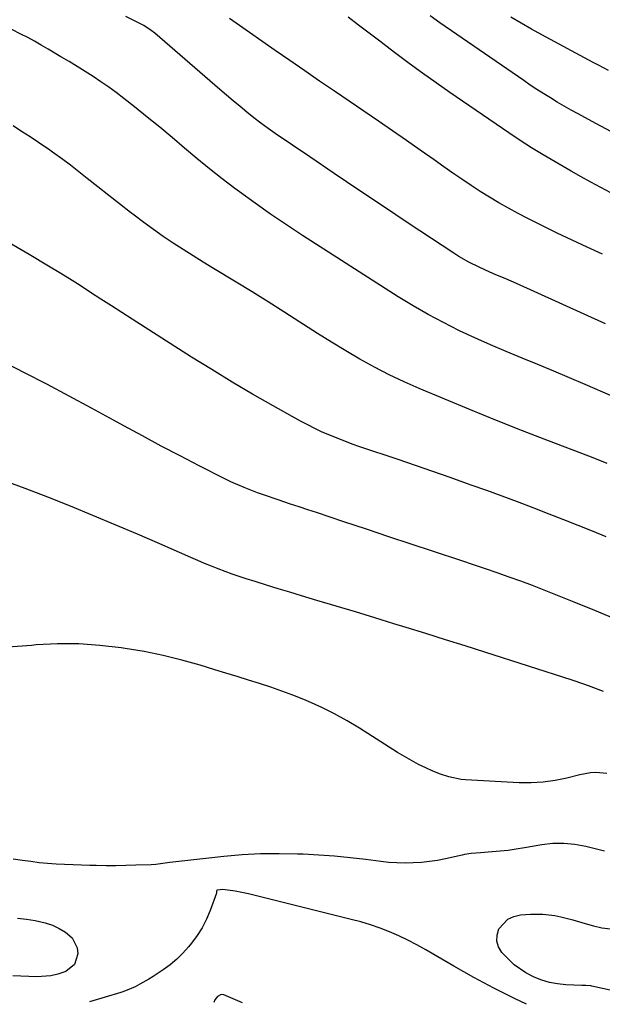
# Model space of a CAD drawing. Units: inches. Extents: x 1873270 to 1878759, y 394977 to 400334.
# Drawn here: x 1876299 to 1876499, y 394990 to 395328 of the extents above; entities that cross this region are included whole.
import ezdxf

# ---------------------------------------------------------------- set-up
doc = ezdxf.new("R2010")
doc.units = ezdxf.units.IN
doc.header["$MEASUREMENT"] = 0
doc.layers.add('7', color=7, linetype='Continuous')
doc.layers.add('8', color=7, linetype='Continuous')

msp = doc.modelspace()

# ---------------------------------------------------------------- linework, layer by layer
at = {"layer": '7', "color": 18}
for points in [[(1876498.92, 395247.63, 1772), (1876493.65, 395249.99, 1772), (1876488.51, 395252.36, 1772), (1876483.4, 395254.78, 1772), (1876478.33, 395257.29, 1772), (1876473.28, 395259.86, 1772), (1876469.92, 395261.62, 1772), (1876466.61, 395263.4, 1772), (1876463.33, 395265.25, 1772), (1876460.11, 395267.18, 1772), (1876456.92, 395269.18, 1772), (1876453.77, 395271.24, 1772), (1876450.64, 395273.34, 1772), (1876447.53, 395275.47, 1772), (1876444.45, 395277.63, 1772), (1876441.09, 395280.02, 1772), (1876436.32, 395283.38, 1772), (1876431.55, 395286.72, 1772), (1876426.75, 395290.03, 1772), (1876421.94, 395293.32, 1772), (1876406.79, 395303.62, 1772), (1876401.69, 395307.11, 1772), (1876396.6, 395310.6, 1772), (1876391.52, 395314.12, 1772), (1876386.45, 395317.65, 1772), (1876373.02, 395327.05, 1772), (1876370.72, 395328.64, 1772)], [(1876501.84, 395268.66, 1774), (1876498.41, 395270.49, 1774), (1876494.99, 395272.34, 1774), (1876491.6, 395274.22, 1774), (1876488.21, 395276.13, 1774), (1876482.63, 395279.32, 1774), (1876478.58, 395281.71, 1774), (1876474.57, 395284.16, 1774), (1876470.62, 395286.7, 1774), (1876466.71, 395289.32, 1774), (1876446.51, 395303.18, 1774), (1876441.8, 395306.46, 1774), (1876437.12, 395309.78, 1774), (1876432.49, 395313.17, 1774), (1876427.89, 395316.6, 1774), (1876426.01, 395318.02, 1774), (1876422.38, 395320.77, 1774), (1876418.74, 395323.52, 1774), (1876415.12, 395326.29, 1774), (1876411.49, 395329.05, 1774)], [(1876502.07, 395289.67, 1776), (1876496.62, 395292.57, 1776), (1876490.58, 395295.81, 1776), (1876488.17, 395297.13, 1776), (1876485.78, 395298.47, 1776), (1876483.41, 395299.86, 1776), (1876481.06, 395301.28, 1776), (1876478.73, 395302.74, 1776), (1876476.42, 395304.22, 1776), (1876474.13, 395305.74, 1776), (1876471.86, 395307.28, 1776), (1876443.09, 395327.12, 1776), (1876439.69, 395329.51, 1776)], [(1876501.03, 395310.73, 1778), (1876497.53, 395312.57, 1778), (1876495.78, 395313.5, 1778), (1876478.11, 395323.02, 1778), (1876474.54, 395324.98, 1778), (1876471, 395326.98, 1778), (1876467.49, 395329.04, 1778)], [(1876502.48, 395198.68, 1768), (1876493.01, 395202.81, 1768), (1876487.61, 395205.14, 1768), (1876482.2, 395207.43, 1768), (1876476.77, 395209.67, 1768), (1876471.32, 395211.88, 1768), (1876465.88, 395214.11, 1768), (1876460.48, 395216.41, 1768), (1876455.12, 395218.82, 1768), (1876449.79, 395221.29, 1768), (1876449.61, 395221.38, 1768), (1876444.27, 395224.05, 1768), (1876439, 395226.84, 1768), (1876433.84, 395229.84, 1768), (1876428.75, 395232.96, 1768), (1876395.79, 395254.05, 1768), (1876390.3, 395257.65, 1768), (1876384.87, 395261.32, 1768), (1876379.52, 395265.1, 1768), (1876374.22, 395268.97, 1768), (1876372.61, 395270.17, 1768), (1876368.19, 395273.54, 1768), (1876363.82, 395276.97, 1768), (1876359.53, 395280.49, 1768), (1876355.28, 395284.07, 1768), (1876351.05, 395287.67, 1768), (1876346.79, 395291.23, 1768), (1876342.48, 395294.74, 1768), (1876338.14, 395298.21, 1768), (1876334.4, 395301.16, 1768), (1876331.82, 395303.13, 1768), (1876329.22, 395305.05, 1768), (1876326.55, 395306.89, 1768), (1876323.85, 395308.67, 1768), (1876321.11, 395310.41, 1768), (1876318.36, 395312.12, 1768), (1876315.59, 395313.81, 1768), (1876312.82, 395315.48, 1768), (1876308.37, 395318.11, 1768), (1876306.06, 395319.45, 1768), (1876303.73, 395320.77, 1768), (1876301.39, 395322.04, 1768), (1876299.02, 395323.28, 1768), (1876295.98, 395324.85, 1768)], [(1876500.5, 395175.68, 1766), (1876496.31, 395177.36, 1766), (1876494.21, 395178.18, 1766), (1876480.44, 395183.44, 1766), (1876471.46, 395186.91, 1766), (1876462.51, 395190.45, 1766), (1876453.59, 395194.08, 1766), (1876444.7, 395197.77, 1766), (1876435.94, 395201.46, 1766), (1876430.74, 395203.75, 1766), (1876425.61, 395206.17, 1766), (1876420.57, 395208.78, 1766), (1876415.59, 395211.51, 1766), (1876410.68, 395214.37, 1766), (1876405.81, 395217.3, 1766), (1876400.98, 395220.3, 1766), (1876396.2, 395223.36, 1766), (1876394.89, 395224.22, 1766), (1876389.45, 395227.72, 1766), (1876384, 395231.19, 1766), (1876378.51, 395234.6, 1766), (1876372.99, 395237.97, 1766), (1876365.21, 395242.69, 1766), (1876361.71, 395244.83, 1766), (1876358.23, 395246.99, 1766), (1876354.78, 395249.2, 1766), (1876351.34, 395251.43, 1766), (1876347.95, 395253.72, 1766), (1876344.59, 395256.06, 1766), (1876341.28, 395258.49, 1766), (1876338.02, 395260.96, 1766), (1876336.72, 395261.97, 1766), (1876332.99, 395264.88, 1766), (1876329.26, 395267.79, 1766), (1876325.54, 395270.71, 1766), (1876321.83, 395273.63, 1766), (1876316.12, 395278.14, 1766), (1876313.51, 395280.14, 1766), (1876309.95, 395282.69, 1766), (1876309.04, 395283.3, 1766), (1876305.08, 395285.97, 1766), (1876302.18, 395287.9, 1766), (1876299.27, 395289.81, 1766), (1876296.34, 395291.69, 1766)], [(1876500.19, 395150.42, 1764), (1876495.51, 395152.33, 1764), (1876490.56, 395154.33, 1764), (1876485.61, 395156.31, 1764), (1876480.63, 395158.25, 1764), (1876475.65, 395160.17, 1764), (1876475.06, 395160.4, 1764), (1876469.77, 395162.4, 1764), (1876464.47, 395164.37, 1764), (1876459.16, 395166.31, 1764), (1876453.83, 395168.22, 1764), (1876452.58, 395168.67, 1764), (1876446.62, 395170.77, 1764), (1876440.66, 395172.86, 1764), (1876434.68, 395174.92, 1764), (1876428.7, 395176.96, 1764), (1876415.58, 395181.4, 1764), (1876412.95, 395182.32, 1764), (1876410.34, 395183.28, 1764), (1876407.76, 395184.29, 1764), (1876405.18, 395185.33, 1764), (1876402.64, 395186.45, 1764), (1876400.12, 395187.62, 1764), (1876397.65, 395188.88, 1764), (1876395.2, 395190.19, 1764), (1876385.77, 395195.46, 1764), (1876378.66, 395199.51, 1764), (1876371.61, 395203.64, 1764), (1876364.62, 395207.9, 1764), (1876357.69, 395212.24, 1764), (1876337.34, 395225.21, 1764), (1876333.74, 395227.51, 1764), (1876330.15, 395229.82, 1764), (1876326.56, 395232.14, 1764), (1876322.99, 395234.47, 1764), (1876319.4, 395236.79, 1764), (1876315.79, 395239.07, 1764), (1876312.15, 395241.31, 1764), (1876308.5, 395243.52, 1764), (1876301.94, 395247.43, 1764), (1876294.96, 395251.53, 1764)], [(1876503.39, 395122.1, 1762), (1876496.29, 395125.07, 1762), (1876489.18, 395127.98, 1762), (1876482.88, 395130.52, 1762), (1876478.89, 395132.1, 1762), (1876474.88, 395133.64, 1762), (1876470.85, 395135.13, 1762), (1876466.81, 395136.59, 1762), (1876462.75, 395138, 1762), (1876458.69, 395139.41, 1762), (1876454.62, 395140.78, 1762), (1876450.55, 395142.15, 1762), (1876440.87, 395145.35, 1762), (1876433.17, 395147.9, 1762), (1876425.47, 395150.46, 1762), (1876417.78, 395153.02, 1762), (1876410.09, 395155.59, 1762), (1876400.67, 395158.74, 1762), (1876397.68, 395159.74, 1762), (1876394.7, 395160.73, 1762), (1876391.71, 395161.71, 1762), (1876387.49, 395163.09, 1762), (1876382.76, 395164.7, 1762), (1876380.41, 395165.54, 1762), (1876375.75, 395167.34, 1762), (1876371.19, 395169.36, 1762), (1876368.95, 395170.46, 1762), (1876360.32, 395174.86, 1762), (1876353.79, 395178.23, 1762), (1876347.29, 395181.64, 1762), (1876340.83, 395185.11, 1762), (1876334.39, 395188.63, 1762), (1876330.93, 395190.55, 1762), (1876323.32, 395194.71, 1762), (1876315.68, 395198.82, 1762), (1876308, 395202.85, 1762), (1876300.3, 395206.83, 1762), (1876288.99, 395212.61, 1762)], [(1876500.41, 395069.09, 1758), (1876496.67, 395069.38, 1758), (1876494.8, 395069.3, 1758), (1876491.1, 395068.66, 1758), (1876486.69, 395067.52, 1758), (1876482.63, 395066.67, 1758), (1876478.54, 395066.08, 1758), (1876474.42, 395065.86, 1758), (1876470.27, 395065.9, 1758), (1876451.83, 395066.92, 1758), (1876450.37, 395067.05, 1758), (1876446.08, 395067.88, 1758), (1876443.29, 395068.8, 1758), (1876440.59, 395069.92, 1758), (1876438.23, 395071.01, 1758), (1876435.74, 395072.21, 1758), (1876433.29, 395073.49, 1758), (1876430.89, 395074.86, 1758), (1876428.53, 395076.3, 1758), (1876415.39, 395084.67, 1758), (1876411.17, 395087.22, 1758), (1876406.86, 395089.61, 1758), (1876402.44, 395091.77, 1758), (1876397.93, 395093.79, 1758), (1876396.27, 395094.48, 1758), (1876392.52, 395095.98, 1758), (1876388.75, 395097.41, 1758), (1876384.93, 395098.73, 1758), (1876381.1, 395099.99, 1758), (1876377.24, 395101.19, 1758), (1876373.38, 395102.38, 1758), (1876369.52, 395103.57, 1758), (1876365.66, 395104.75, 1758), (1876360.7, 395106.27, 1758), (1876354.32, 395108.06, 1758), (1876347.9, 395109.65, 1758), (1876341.42, 395110.97, 1758), (1876334.89, 395112.09, 1758), (1876333.49, 395112.3, 1758), (1876326.22, 395113.12, 1758), (1876318.94, 395113.62, 1758), (1876311.64, 395113.6, 1758), (1876304.33, 395113.25, 1758), (1876302.66, 395113.12, 1758), (1876294.5, 395112.51, 1758)], [(1876499.66, 395042.37, 1756), (1876493.2, 395043.99, 1756), (1876489.45, 395044.69, 1756), (1876485.68, 395045.06, 1756), (1876481.91, 395044.96, 1756), (1876478.12, 395044.53, 1756), (1876472.08, 395043.46, 1756), (1876469.32, 395043.02, 1756), (1876466.56, 395042.63, 1756), (1876463.78, 395042.34, 1756), (1876461, 395042.1, 1756), (1876457, 395041.82, 1756), (1876453.85, 395041.55, 1756), (1876451.51, 395041.2, 1756), (1876450.73, 395041.04, 1756), (1876445, 395039.75, 1756), (1876442.25, 395039.21, 1756), (1876439.49, 395038.78, 1756), (1876436.7, 395038.49, 1756), (1876433.91, 395038.31, 1756), (1876431.11, 395038.27, 1756), (1876428.31, 395038.32, 1756), (1876425.52, 395038.52, 1756), (1876422.73, 395038.8, 1756), (1876417.59, 395039.46, 1756), (1876412.23, 395040.08, 1756), (1876406.86, 395040.61, 1756), (1876401.48, 395041, 1756), (1876396.09, 395041.29, 1756), (1876394.14, 395041.38, 1756), (1876387.78, 395041.5, 1756), (1876381.43, 395041.43, 1756), (1876375.08, 395041.06, 1756), (1876368.74, 395040.51, 1756), (1876350.26, 395038.46, 1756), (1876347.84, 395038.14, 1756), (1876345.42, 395037.81, 1756), (1876343.79, 395037.7, 1756), (1876338.58, 395037.5, 1756), (1876335.15, 395037.41, 1756), (1876331.73, 395037.36, 1756), (1876328.31, 395037.38, 1756), (1876324.89, 395037.44, 1756), (1876322.78, 395037.49, 1756), (1876319.87, 395037.58, 1756), (1876316.96, 395037.69, 1756), (1876314.05, 395037.81, 1756), (1876311.14, 395037.95, 1756), (1876308.23, 395038.15, 1756), (1876305.33, 395038.41, 1756), (1876302.45, 395038.76, 1756), (1876299.56, 395039.17, 1756), (1876296.43, 395039.67, 1756)], [(1876472.8, 394989.72, 1754), (1876468.71, 394991.68, 1754), (1876461.65, 394995.22, 1754), (1876454.68, 394998.98, 1754), (1876447.79, 395002.86, 1754), (1876438.17, 395008.48, 1754), (1876435.13, 395010.17, 1754), (1876432.06, 395011.77, 1754), (1876428.91, 395013.23, 1754), (1876425.73, 395014.61, 1754), (1876422.48, 395015.86, 1754), (1876419.21, 395017.01, 1754), (1876415.89, 395018.02, 1754), (1876412.54, 395018.93, 1754), (1876377.29, 395027.75, 1754), (1876372.7, 395028.66, 1754), (1876368.46, 395029.16, 1754), (1876366.61, 395029, 1754), (1876366.51, 395028.96, 1754), (1876366.42, 395028.91, 1754), (1876366.36, 395028.83, 1754), (1876366.29, 395028.59, 1754), (1876366.25, 395028.03, 1754), (1876366.22, 395027.94, 1754), (1876364.08, 395021.95, 1754), (1876362.82, 395018.95, 1754), (1876361.38, 395016.06, 1754), (1876359.64, 395013.34, 1754), (1876357.71, 395010.72, 1754), (1876356.65, 395009.43, 1754), (1876354.69, 395007.25, 1754), (1876352.61, 395005.19, 1754), (1876350.35, 395003.33, 1754), (1876347.98, 395001.6, 1754), (1876344.53, 394999.34, 1754), (1876343.01, 394998.39, 1754), (1876339.91, 394996.6, 1754), (1876338.32, 394995.78, 1754), (1876335.03, 394994.39, 1754), (1876333.34, 394993.82, 1754), (1876322.63, 394990.55, 1754)], [(1876297.87, 395019.37, 1756), (1876300.93, 395018.96, 1756), (1876303.99, 395018.49, 1756), (1876307.43, 395017.73, 1756), (1876309.88, 395016.92, 1756), (1876312.2, 395015.8, 1756), (1876314.43, 395014.47, 1756), (1876316.63, 395012.58, 1756), (1876318.4, 395009.12, 1756), (1876318.67, 395007.07, 1756), (1876317.49, 395003.41, 1756), (1876314.48, 395001, 1756), (1876311.71, 395000.06, 1756), (1876309.37, 394999.5, 1756), (1876304.55, 394999.17, 1756), (1876296.23, 394999.47, 1756)], [(1876514.63, 394991.75, 1756), (1876495.32, 394995.93, 1756), (1876494.89, 394996.02, 1756), (1876493.17, 394996.17, 1756), (1876491.87, 394996.22, 1756), (1876486.34, 394996.46, 1756), (1876483.52, 394996.74, 1756), (1876480.76, 394997.23, 1756), (1876478.07, 394998.03, 1756), (1876475.43, 394999.04, 1756), (1876472.56, 395000.49, 1756), (1876468.63, 395003.29, 1756), (1876466.86, 395004.97, 1756), (1876464.4, 395007.59, 1756), (1876463.23, 395009.49, 1756), (1876462.57, 395011.46, 1756), (1876462.7, 395013.54, 1756), (1876463.34, 395015.68, 1756), (1876466.42, 395019.02, 1756), (1876468.45, 395019.93, 1756), (1876470.72, 395020.46, 1756), (1876474.24, 395020.71, 1756), (1876478.44, 395020.75, 1756), (1876482.61, 395020.25, 1756), (1876484.67, 395019.83, 1756), (1876488.76, 395018.8, 1756), (1876492.97, 395017.49, 1756), (1876495.85, 395016.69, 1756), (1876498.75, 395016.05, 1756), (1876501.7, 395015.65, 1756)], [(1876375.2, 394990.26, 1752), (1876368.74, 394992.94, 1752), (1876367.83, 394993.07, 1752), (1876366.57, 394992.43, 1752), (1876365.74, 394991.21, 1752), (1876365.38, 394990.32, 1752)]]:
    msp.add_polyline3d(points, dxfattribs=at)
at = {"layer": '8', "color": 18}
for points in [[(1876499.93, 395223.66, 1770), (1876469.34, 395237.48, 1770), (1876465.7, 395239.09, 1770), (1876462.03, 395240.64, 1770), (1876460.2, 395241.43, 1770), (1876456.58, 395243.07, 1770), (1876453.02, 395244.85, 1770), (1876449.58, 395246.83, 1770), (1876447.9, 395247.89, 1770), (1876432.18, 395258.3, 1770), (1876423.69, 395263.94, 1770), (1876415.21, 395269.61, 1770), (1876406.75, 395275.32, 1770), (1876398.31, 395281.04, 1770), (1876386.48, 395289.1, 1770), (1876383.98, 395290.85, 1770), (1876381.52, 395292.63, 1770), (1876379.11, 395294.48, 1770), (1876376.73, 395296.38, 1770), (1876374.38, 395298.31, 1770), (1876372.04, 395300.26, 1770), (1876369.72, 395302.23, 1770), (1876367.41, 395304.21, 1770), (1876345.04, 395323.54, 1770), (1876343.84, 395324.5, 1770), (1876341.31, 395326.19, 1770), (1876339.96, 395326.92, 1770), (1876335.14, 395329.32, 1770)], [(1876499.34, 395097.23, 1760), (1876495.02, 395098.88, 1760), (1876492.85, 395099.66, 1760), (1876488.47, 395101.13, 1760), (1876458.45, 395110.76, 1760), (1876451.71, 395112.91, 1760), (1876444.97, 395115.04, 1760), (1876438.23, 395117.15, 1760), (1876431.48, 395119.25, 1760), (1876427.26, 395120.55, 1760), (1876420.64, 395122.58, 1760), (1876414.01, 395124.6, 1760), (1876407.38, 395126.6, 1760), (1876400.75, 395128.58, 1760), (1876395.44, 395130.16, 1760), (1876391.46, 395131.35, 1760), (1876387.48, 395132.56, 1760), (1876383.5, 395133.79, 1760), (1876379.53, 395135.02, 1760), (1876376.45, 395136, 1760), (1876374.03, 395136.78, 1760), (1876371.63, 395137.61, 1760), (1876369.24, 395138.48, 1760), (1876366.87, 395139.39, 1760), (1876364.51, 395140.33, 1760), (1876362.15, 395141.3, 1760), (1876359.81, 395142.29, 1760), (1876357.48, 395143.3, 1760), (1876346.78, 395148, 1760), (1876339.14, 395151.32, 1760), (1876331.47, 395154.6, 1760), (1876323.78, 395157.81, 1760), (1876316.07, 395160.98, 1760), (1876308.32, 395164.06, 1760), (1876300.54, 395167.05, 1760), (1876292.72, 395169.92, 1760)]]:
    msp.add_polyline3d(points, dxfattribs=at)

doc.saveas('drawing.dxf')
